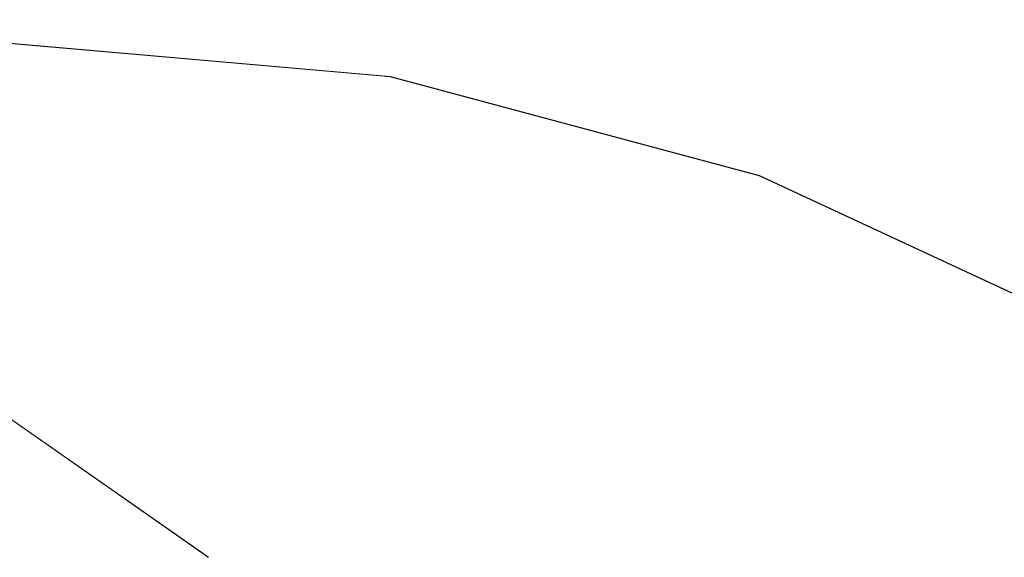
# Model space of a CAD drawing. Units: millimetres. Extents: x 1771 to 14279, y 1116 to 14417.
# Drawn here: x 7315 to 7321, y 8718 to 8721 of the extents above; entities that cross this region are included whole.
import ezdxf

# ---------------------------------------------------------------- set-up
doc = ezdxf.new("R2010")
doc.units = ezdxf.units.MM
doc.set_wipeout_variables(frame=1)
doc.layers.add('Dimensions', color=7, linetype='Continuous')
doc.styles.get("Standard").update_dxf_attribs({"font": 'arial.ttf'})
doc.dimstyles.new('Leikkiset keinu', dxfattribs={"dimtxt": 150, "dimasz": 2.5, "dimexe": 0.06, "dimexo": 0.625, "dimtad": 0, "dimtih": 1, "dimtoh": 1, "dimdec": 0, "dimtxsty": 'Standard', "dimcen": 2.5, "dimadec": 0, "dimazin": 0, "dimtfac": 1, "dimtmove": 0, "dimatfit": 3, "dimfxl": 1, "dimarcsym": 0})

# ---------------------------------------------------------------- blocks, each defined once
blk = doc.blocks.new('*D3')
at = {"layer": 'Defpoints', "color": 0, "transparency": 16777216}
for p in [(6157.471, 10935.4192), (3013.1451, 3993.809), (9450.1074, 3993.809)]:
    blk.add_point(p, dxfattribs=at)
at = {"layer": 'Dimensions', "color": 0, "lineweight": -2, "transparency": 16777216}
for p, q in [((6156.846, 10935.4192), (3013.0851, 10935.4192)), ((3013.1451, 10932.9192), (3013.1451, 7541.825)), ((3013.1451, 3996.309), (3013.1451, 7387.4031)), ((9449.4824, 3993.809), (3013.0851, 3993.809))]:
    blk.add_line(p, q, dxfattribs=at)
at = {"layer": 'Dimensions', "color": 0, "transparency": 16777216}
for points in [[(3012.7284, 10932.9192), (3013.5617, 10932.9192), (3013.1451, 10935.4192)], [(3012.7284, 3996.309), (3013.5617, 3996.309), (3013.1451, 3993.809)]]:
    blk.add_solid(points, dxfattribs=at)
at = {"layer": 'Dimensions', "color": 0, "transparency": 16777216, "insert": (3013.1451, 7464.6141), "char_height": 150, "attachment_point": 5}
blk.add_mtext('6942', dxfattribs=at)
blk = doc.blocks.new('*D6')
at = {"layer": 'Defpoints', "color": 0, "transparency": 16777216}
for p in [(5451.0622, 12627.9028), (2055.2924, 2492.5358), (9879.8637, 2492.5358)]:
    blk.add_point(p, dxfattribs=at)
at = {"layer": 'Dimensions', "color": 0, "lineweight": -2, "transparency": 16777216}
for p, q in [((5450.4372, 12627.9028), (2055.2324, 12627.9028)), ((2055.2924, 12625.4028), (2055.2924, 7637.4814)), ((2055.2924, 2495.0358), (2055.2924, 7482.9572)), ((9879.2387, 2492.5358), (2055.2324, 2492.5358))]:
    blk.add_line(p, q, dxfattribs=at)
at = {"layer": 'Dimensions', "color": 0, "transparency": 16777216}
for points in [[(2054.8757, 12625.4028), (2055.709, 12625.4028), (2055.2924, 12627.9028)], [(2054.8757, 2495.0358), (2055.709, 2495.0358), (2055.2924, 2492.5358)]]:
    blk.add_solid(points, dxfattribs=at)
at = {"layer": 'Dimensions', "color": 0, "transparency": 16777216, "insert": (2055.2924, 7560.2193), "char_height": 150, "attachment_point": 5}
blk.add_mtext('10135', dxfattribs=at)
blk = doc.blocks.new('*D7')
at = {"layer": 'Defpoints', "color": 0, "transparency": 16777216}
for p in [(3805.7398, 10933.2732), (14279.464, 5111.9182), (14279.464, 1214.2268)]:
    blk.add_point(p, dxfattribs=at)
at = {"layer": 'Dimensions', "color": 0, "lineweight": -2, "transparency": 16777216}
for p, q in [((3805.7398, 10932.6482), (3805.7398, 1214.1668)), ((14279.464, 5111.2932), (14279.464, 1214.1668)), ((3808.2398, 1214.2268), (8767.0963, 1214.2268)), ((14276.964, 1214.2268), (9318.1075, 1214.2268))]:
    blk.add_line(p, q, dxfattribs=at)
at = {"layer": 'Dimensions', "color": 0, "transparency": 16777216}
for points in [[(3808.2398, 1214.6435), (3808.2398, 1213.8102), (3805.7398, 1214.2268)], [(14276.964, 1214.6435), (14276.964, 1213.8102), (14279.464, 1214.2268)]]:
    blk.add_solid(points, dxfattribs=at)
at = {"layer": 'Dimensions', "color": 0, "transparency": 16777216, "insert": (9042.6019, 1214.2268), "char_height": 150, "attachment_point": 5}
blk.add_mtext('10474', dxfattribs=at)

msp = doc.modelspace()

# ---------------------------------------------------------------- wipeouts: each hides what was drawn before it
at = {"linetype": 'ByBlock', "lineweight": -2, "ltscale": 28558.091069}
msp.add_wipeout([(7314.7687, 8720.8646), (7315.1607, 8720.8646), (7314.7687, 8721.0621)], dxfattribs=at)

# ---------------------------------------------------------------- next in the draw order: wipeouts: each hides what was drawn before it
at = {"linetype": 'ByBlock', "lineweight": -2, "ltscale": 28561.192798}
msp.add_wipeout([(7316.9918, 8720.8646), (7317.0261, 8720.8646), (7314.7687, 8721.0621)], dxfattribs=at)

# ---------------------------------------------------------------- next in the draw order: wipeouts: each hides what was drawn before it
at = {"linetype": 'ByBlock', "lineweight": -2, "ltscale": 28561.087346}
msp.add_wipeout([(7316.89, 8720.8646), (7316.9918, 8720.8646), (7314.7687, 8721.0621)], dxfattribs=at)

# ---------------------------------------------------------------- next in the draw order: wipeouts: each hides what was drawn before it
at = {"linetype": 'ByBlock', "lineweight": -2, "ltscale": 28560.851941}
msp.add_wipeout([(7316.7237, 8720.8646), (7316.89, 8720.8646), (7314.7687, 8721.0621)], dxfattribs=at)
at = {"linetype": 'ByBlock', "lineweight": -2, "ltscale": 38089.605828}
msp.add_wipeout([(7319.1474, 8720.2781), (7319.215, 8720.2781), (7317.0261, 8720.8646), (7316.9918, 8720.8646)], dxfattribs=at)

# ---------------------------------------------------------------- next in the draw order: wipeouts: each hides what was drawn before it
at = {"linetype": 'ByBlock', "lineweight": -2, "ltscale": 28560.497228}
msp.add_wipeout([(7316.498, 8720.8646), (7316.7237, 8720.8646), (7314.7687, 8721.0621)], dxfattribs=at)
at = {"linetype": 'ByBlock', "lineweight": -2, "ltscale": 38089.230578}
msp.add_wipeout([(7318.9468, 8720.2781), (7319.1474, 8720.2781), (7316.9918, 8720.8646), (7316.89, 8720.8646)], dxfattribs=at)

# ---------------------------------------------------------------- next in the draw order: wipeouts: each hides what was drawn before it
at = {"linetype": 'ByBlock', "lineweight": -2, "ltscale": 28560.039036}
msp.add_wipeout([(7316.2197, 8720.8646), (7316.498, 8720.8646), (7314.7687, 8721.0621)], dxfattribs=at)
at = {"linetype": 'ByBlock', "lineweight": -2, "ltscale": 38088.463586}
msp.add_wipeout([(7318.6193, 8720.2781), (7318.9468, 8720.2781), (7316.89, 8720.8646), (7316.7237, 8720.8646)], dxfattribs=at)
at = {"linetype": 'ByBlock', "lineweight": -2, "ltscale": 38098.132458}
msp.add_wipeout([(7321.1699, 8719.3204), (7321.2687, 8719.3204), (7319.215, 8720.2781), (7319.1474, 8720.2781)], dxfattribs=at)

# ---------------------------------------------------------------- next in the draw order: wipeouts: each hides what was drawn before it
at = {"linetype": 'ByBlock', "lineweight": -2, "ltscale": 28559.500049}
msp.add_wipeout([(7315.8974, 8720.8646), (7316.2197, 8720.8646), (7314.7687, 8721.0621)], dxfattribs=at)
at = {"linetype": 'ByBlock', "lineweight": -2, "ltscale": 38087.330877}
msp.add_wipeout([(7316.498, 8720.8646), (7318.1747, 8720.2781), (7318.6193, 8720.2781), (7316.7237, 8720.8646)], dxfattribs=at)
at = {"linetype": 'ByBlock', "lineweight": -2, "ltscale": 38097.499703}
msp.add_wipeout([(7320.8767, 8719.3204), (7321.1699, 8719.3204), (7319.1474, 8720.2781), (7318.9468, 8720.2781)], dxfattribs=at)

# ---------------------------------------------------------------- next in the draw order: wipeouts: each hides what was drawn before it
at = {"linetype": 'ByBlock', "lineweight": -2, "ltscale": 28558.915292}
msp.add_wipeout([(7315.5408, 8720.8646), (7315.8974, 8720.8646), (7314.7687, 8721.0621)], dxfattribs=at)
at = {"linetype": 'ByBlock', "lineweight": -2, "ltscale": 38085.870151}
msp.add_wipeout([(7316.2197, 8720.8646), (7317.6267, 8720.2781), (7318.1747, 8720.2781), (7316.498, 8720.8646)], dxfattribs=at)
at = {"linetype": 'ByBlock', "lineweight": -2, "ltscale": 38096.225659}
msp.add_wipeout([(7318.6193, 8720.2781), (7320.3979, 8719.3204), (7320.8767, 8719.3204), (7318.9468, 8720.2781)], dxfattribs=at)

# ---------------------------------------------------------------- next in the draw order: wipeouts: each hides what was drawn before it
at = {"linetype": 'ByBlock', "lineweight": -2, "ltscale": 28558.355269}
msp.add_wipeout([(7315.1607, 8720.8646), (7315.5408, 8720.8646), (7314.7687, 8721.0621)], dxfattribs=at)
at = {"linetype": 'ByBlock', "lineweight": -2, "ltscale": 38084.130541}
msp.add_wipeout([(7316.9918, 8720.2781), (7317.6267, 8720.2781), (7316.2197, 8720.8646), (7315.8974, 8720.8646)], dxfattribs=at)
at = {"linetype": 'ByBlock', "lineweight": -2, "ltscale": 38094.351433}
msp.add_wipeout([(7318.1747, 8720.2781), (7319.748, 8719.3204), (7320.3979, 8719.3204), (7318.6193, 8720.2781)], dxfattribs=at)

# ---------------------------------------------------------------- next in the draw order: wipeouts: each hides what was drawn before it
at = {"linetype": 'ByBlock', "lineweight": -2, "ltscale": 38077.949326}
msp.add_wipeout([(7314.7687, 8720.8646), (7314.7687, 8720.2781), (7315.5408, 8720.2781), (7315.1607, 8720.8646)], dxfattribs=at)
at = {"linetype": 'ByBlock', "lineweight": -2, "ltscale": 38091.936368}
msp.add_wipeout([(7318.9468, 8719.3204), (7319.748, 8719.3204), (7318.1747, 8720.2781), (7317.6267, 8720.2781)], dxfattribs=at)
at = {"linetype": 'ByBlock', "lineweight": -2, "ltscale": 38103.439536}
msp.add_wipeout([(7320.8767, 8719.3204), (7320.3979, 8719.3204), (7322.0054, 8718.0207), (7322.621, 8718.0207)], dxfattribs=at)

# ---------------------------------------------------------------- next in the draw order: wipeouts: each hides what was drawn before it
at = {"linetype": 'ByBlock', "lineweight": -2, "ltscale": 38082.173142}
msp.add_wipeout([(7315.5408, 8720.8646), (7316.2894, 8720.2781), (7316.9918, 8720.2781), (7315.8974, 8720.8646)], dxfattribs=at)
at = {"linetype": 'ByBlock', "lineweight": -2, "ltscale": 38100.882168}
msp.add_wipeout([(7321.1699, 8718.0207), (7322.0054, 8718.0207), (7320.3979, 8719.3204), (7319.748, 8719.3204)], dxfattribs=at)

# ---------------------------------------------------------------- next in the draw order: wipeouts: each hides what was drawn before it
at = {"linetype": 'ByBlock', "lineweight": -2, "ltscale": 38080.074959}
msp.add_wipeout([(7315.5408, 8720.2781), (7316.2894, 8720.2781), (7315.5408, 8720.8646), (7315.1607, 8720.8646)], dxfattribs=at)
at = {"linetype": 'ByBlock', "lineweight": -2, "ltscale": 38089.056734}
msp.add_wipeout([(7318.0187, 8719.3204), (7318.9468, 8719.3204), (7317.6267, 8720.2781), (7316.9918, 8720.2781)], dxfattribs=at)

# ---------------------------------------------------------------- next in the draw order: linework, layer by layer
at = {"linetype": 'ByBlock', "lineweight": -2}
msp.add_line((7314.7687, 8721.0621), (7317.0261, 8720.8646), dxfattribs=at)

# ---------------------------------------------------------------- next in the draw order: wipeouts: each hides what was drawn before it
at = {"linetype": 'ByBlock', "lineweight": -2, "ltscale": 38078.621091}
msp.add_wipeout([(7314.7687, 8719.3204), (7315.8974, 8719.3204), (7315.5408, 8720.2781), (7314.7687, 8720.2781)], dxfattribs=at)
at = {"linetype": 'ByBlock', "lineweight": -2, "ltscale": 38085.80421}
msp.add_wipeout([(7316.9918, 8719.3204), (7318.0187, 8719.3204), (7316.9918, 8720.2781), (7316.2894, 8720.2781)], dxfattribs=at)
at = {"linetype": 'ByBlock', "lineweight": -2, "ltscale": 38097.588572}
msp.add_wipeout([(7320.14, 8718.0207), (7321.1699, 8718.0207), (7319.748, 8719.3204), (7318.9468, 8719.3204)], dxfattribs=at)

# ---------------------------------------------------------------- next in the draw order: linework, layer by layer
at = {"linetype": 'ByBlock', "lineweight": -2}
msp.add_line((7317.0261, 8720.8646), (7319.215, 8720.2781), dxfattribs=at)

# ---------------------------------------------------------------- next in the draw order: wipeouts: each hides what was drawn before it
at = {"linetype": 'ByBlock', "lineweight": -2, "ltscale": 28558.091069}
msp.add_wipeout([(7314.7687, 8720.8646), (7315.1607, 8720.8646), (7314.7687, 8721.0621)], dxfattribs=at)
at = {"linetype": 'ByBlock', "lineweight": -2, "ltscale": 38082.284873}
msp.add_wipeout([(7315.8974, 8719.3204), (7316.9918, 8719.3204), (7316.2894, 8720.2781), (7315.5408, 8720.2781)], dxfattribs=at)
at = {"linetype": 'ByBlock', "lineweight": -2, "ltscale": 38093.660778}
msp.add_wipeout([(7318.0187, 8719.3204), (7318.9468, 8718.0207), (7320.14, 8718.0207), (7318.9468, 8719.3204)], dxfattribs=at)

# ---------------------------------------------------------------- next in the draw order: linework, layer by layer
at = {"linetype": 'ByBlock', "lineweight": -2}
msp.add_line((7319.215, 8720.2781), (7321.2687, 8719.3204), dxfattribs=at)

# ---------------------------------------------------------------- next in the draw order: wipeouts: each hides what was drawn before it
at = {"linetype": 'ByBlock', "lineweight": -2, "ltscale": 28561.192798}
msp.add_wipeout([(7316.9918, 8720.8646), (7317.0261, 8720.8646), (7314.7687, 8721.0621)], dxfattribs=at)
at = {"linetype": 'ByBlock', "lineweight": -2, "ltscale": 38079.369646}
msp.add_wipeout([(7314.7687, 8719.3204), (7314.7687, 8718.0207), (7316.2197, 8718.0207), (7315.8974, 8719.3204)], dxfattribs=at)
at = {"linetype": 'ByBlock', "lineweight": -2, "ltscale": 38089.220492}
msp.add_wipeout([(7316.9918, 8719.3204), (7317.6267, 8718.0207), (7318.9468, 8718.0207), (7318.0187, 8719.3204)], dxfattribs=at)
at = {"linetype": 'ByBlock', "lineweight": -2, "ltscale": 38102.653724}
msp.add_wipeout([(7320.14, 8718.0207), (7321.1699, 8716.4183), (7322.3974, 8716.4183), (7321.1699, 8718.0207)], dxfattribs=at)

# ---------------------------------------------------------------- next in the draw order: wipeouts: each hides what was drawn before it
at = {"linetype": 'ByBlock', "lineweight": -2, "ltscale": 28561.087346}
msp.add_wipeout([(7316.89, 8720.8646), (7316.9918, 8720.8646), (7314.7687, 8721.0621)], dxfattribs=at)
at = {"linetype": 'ByBlock', "lineweight": -2, "ltscale": 38084.406044}
msp.add_wipeout([(7316.2197, 8718.0207), (7317.6267, 8718.0207), (7316.9918, 8719.3204), (7315.8974, 8719.3204)], dxfattribs=at)
at = {"linetype": 'ByBlock', "lineweight": -2, "ltscale": 38097.799828}
msp.add_wipeout([(7318.9468, 8718.0207), (7319.748, 8716.4183), (7321.1699, 8716.4183), (7320.14, 8718.0207)], dxfattribs=at)

# ---------------------------------------------------------------- next in the draw order: wipeouts: each hides what was drawn before it
at = {"linetype": 'ByBlock', "lineweight": -2, "ltscale": 28560.851941}
msp.add_wipeout([(7316.7237, 8720.8646), (7316.89, 8720.8646), (7314.7687, 8721.0621)], dxfattribs=at)
at = {"linetype": 'ByBlock', "lineweight": -2, "ltscale": 38089.605828}
msp.add_wipeout([(7319.1474, 8720.2781), (7319.215, 8720.2781), (7317.0261, 8720.8646), (7316.9918, 8720.8646)], dxfattribs=at)
at = {"linetype": 'ByBlock', "lineweight": -2, "ltscale": 38080.11998}
msp.add_wipeout([(7314.7687, 8716.4183), (7316.498, 8716.4183), (7316.2197, 8718.0207), (7314.7687, 8718.0207)], dxfattribs=at)
at = {"linetype": 'ByBlock', "lineweight": -2, "ltscale": 38092.311399}
msp.add_wipeout([(7318.1747, 8716.4183), (7319.748, 8716.4183), (7318.9468, 8718.0207), (7317.6267, 8718.0207)], dxfattribs=at)

# ---------------------------------------------------------------- next in the draw order: wipeouts: each hides what was drawn before it
at = {"linetype": 'ByBlock', "lineweight": -2, "ltscale": 28560.497228}
msp.add_wipeout([(7316.498, 8720.8646), (7316.7237, 8720.8646), (7314.7687, 8721.0621)], dxfattribs=at)
at = {"linetype": 'ByBlock', "lineweight": -2, "ltscale": 38089.230578}
msp.add_wipeout([(7318.9468, 8720.2781), (7319.1474, 8720.2781), (7316.9918, 8720.8646), (7316.89, 8720.8646)], dxfattribs=at)
at = {"linetype": 'ByBlock', "lineweight": -2, "ltscale": 38086.35696}
msp.add_wipeout([(7316.498, 8716.4183), (7318.1747, 8716.4183), (7317.6267, 8718.0207), (7316.2197, 8718.0207)], dxfattribs=at)

# ---------------------------------------------------------------- next in the draw order: wipeouts: each hides what was drawn before it
at = {"linetype": 'ByBlock', "lineweight": -2, "ltscale": 28560.039036}
msp.add_wipeout([(7316.2197, 8720.8646), (7316.498, 8720.8646), (7314.7687, 8721.0621)], dxfattribs=at)
at = {"linetype": 'ByBlock', "lineweight": -2, "ltscale": 38088.463586}
msp.add_wipeout([(7318.6193, 8720.2781), (7318.9468, 8720.2781), (7316.89, 8720.8646), (7316.7237, 8720.8646)], dxfattribs=at)
at = {"linetype": 'ByBlock', "lineweight": -2, "ltscale": 38098.132458}
msp.add_wipeout([(7321.1699, 8719.3204), (7321.2687, 8719.3204), (7319.215, 8720.2781), (7319.1474, 8720.2781)], dxfattribs=at)

# ---------------------------------------------------------------- next in the draw order: wipeouts: each hides what was drawn before it
at = {"linetype": 'ByBlock', "lineweight": -2, "ltscale": 28559.500049}
msp.add_wipeout([(7315.8974, 8720.8646), (7316.2197, 8720.8646), (7314.7687, 8721.0621)], dxfattribs=at)
at = {"linetype": 'ByBlock', "lineweight": -2, "ltscale": 38087.330877}
msp.add_wipeout([(7316.498, 8720.8646), (7318.1747, 8720.2781), (7318.6193, 8720.2781), (7316.7237, 8720.8646)], dxfattribs=at)
at = {"linetype": 'ByBlock', "lineweight": -2, "ltscale": 38097.499703}
msp.add_wipeout([(7320.8767, 8719.3204), (7321.1699, 8719.3204), (7319.1474, 8720.2781), (7318.9468, 8720.2781)], dxfattribs=at)

# ---------------------------------------------------------------- next in the draw order: wipeouts: each hides what was drawn before it
at = {"linetype": 'ByBlock', "lineweight": -2, "ltscale": 28558.915292}
msp.add_wipeout([(7315.5408, 8720.8646), (7315.8974, 8720.8646), (7314.7687, 8721.0621)], dxfattribs=at)
at = {"linetype": 'ByBlock', "lineweight": -2, "ltscale": 38085.870151}
msp.add_wipeout([(7316.2197, 8720.8646), (7317.6267, 8720.2781), (7318.1747, 8720.2781), (7316.498, 8720.8646)], dxfattribs=at)
at = {"linetype": 'ByBlock', "lineweight": -2, "ltscale": 38096.225659}
msp.add_wipeout([(7318.6193, 8720.2781), (7320.3979, 8719.3204), (7320.8767, 8719.3204), (7318.9468, 8720.2781)], dxfattribs=at)

# ---------------------------------------------------------------- next in the draw order: wipeouts: each hides what was drawn before it
at = {"linetype": 'ByBlock', "lineweight": -2, "ltscale": 28558.355269}
msp.add_wipeout([(7315.1607, 8720.8646), (7315.5408, 8720.8646), (7314.7687, 8721.0621)], dxfattribs=at)
at = {"linetype": 'ByBlock', "lineweight": -2, "ltscale": 38084.130541}
msp.add_wipeout([(7316.9918, 8720.2781), (7317.6267, 8720.2781), (7316.2197, 8720.8646), (7315.8974, 8720.8646)], dxfattribs=at)
at = {"linetype": 'ByBlock', "lineweight": -2, "ltscale": 38094.351433}
msp.add_wipeout([(7318.1747, 8720.2781), (7319.748, 8719.3204), (7320.3979, 8719.3204), (7318.6193, 8720.2781)], dxfattribs=at)

# ---------------------------------------------------------------- next in the draw order: wipeouts: each hides what was drawn before it
at = {"linetype": 'ByBlock', "lineweight": -2, "ltscale": 38077.949326}
msp.add_wipeout([(7314.7687, 8720.8646), (7314.7687, 8720.2781), (7315.5408, 8720.2781), (7315.1607, 8720.8646)], dxfattribs=at)
at = {"linetype": 'ByBlock', "lineweight": -2, "ltscale": 38091.936368}
msp.add_wipeout([(7318.9468, 8719.3204), (7319.748, 8719.3204), (7318.1747, 8720.2781), (7317.6267, 8720.2781)], dxfattribs=at)
at = {"linetype": 'ByBlock', "lineweight": -2, "ltscale": 38103.439536}
msp.add_wipeout([(7320.8767, 8719.3204), (7320.3979, 8719.3204), (7322.0054, 8718.0207), (7322.621, 8718.0207)], dxfattribs=at)

# ---------------------------------------------------------------- next in the draw order: wipeouts: each hides what was drawn before it
at = {"linetype": 'ByBlock', "lineweight": -2, "ltscale": 38082.173142}
msp.add_wipeout([(7315.5408, 8720.8646), (7316.2894, 8720.2781), (7316.9918, 8720.2781), (7315.8974, 8720.8646)], dxfattribs=at)
at = {"linetype": 'ByBlock', "lineweight": -2, "ltscale": 38100.882168}
msp.add_wipeout([(7321.1699, 8718.0207), (7322.0054, 8718.0207), (7320.3979, 8719.3204), (7319.748, 8719.3204)], dxfattribs=at)

# ---------------------------------------------------------------- next in the draw order: wipeouts: each hides what was drawn before it
at = {"linetype": 'ByBlock', "lineweight": -2, "ltscale": 38080.074959}
msp.add_wipeout([(7315.5408, 8720.2781), (7316.2894, 8720.2781), (7315.5408, 8720.8646), (7315.1607, 8720.8646)], dxfattribs=at)
at = {"linetype": 'ByBlock', "lineweight": -2, "ltscale": 38089.056734}
msp.add_wipeout([(7318.0187, 8719.3204), (7318.9468, 8719.3204), (7317.6267, 8720.2781), (7316.9918, 8720.2781)], dxfattribs=at)

# ---------------------------------------------------------------- next in the draw order: linework, layer by layer
at = {"linetype": 'ByBlock', "lineweight": -2}
msp.add_line((7314.7687, 8721.0621), (7317.0261, 8720.8646), dxfattribs=at)

# ---------------------------------------------------------------- next in the draw order: wipeouts: each hides what was drawn before it
at = {"linetype": 'ByBlock', "lineweight": -2, "ltscale": 38078.621091}
msp.add_wipeout([(7314.7687, 8719.3204), (7315.8974, 8719.3204), (7315.5408, 8720.2781), (7314.7687, 8720.2781)], dxfattribs=at)
at = {"linetype": 'ByBlock', "lineweight": -2, "ltscale": 38085.80421}
msp.add_wipeout([(7316.9918, 8719.3204), (7318.0187, 8719.3204), (7316.9918, 8720.2781), (7316.2894, 8720.2781)], dxfattribs=at)
at = {"linetype": 'ByBlock', "lineweight": -2, "ltscale": 38097.588572}
msp.add_wipeout([(7320.14, 8718.0207), (7321.1699, 8718.0207), (7319.748, 8719.3204), (7318.9468, 8719.3204)], dxfattribs=at)

# ---------------------------------------------------------------- next in the draw order: linework, layer by layer
at = {"linetype": 'ByBlock', "lineweight": -2}
msp.add_line((7317.0261, 8720.8646), (7319.215, 8720.2781), dxfattribs=at)

# ---------------------------------------------------------------- next in the draw order: wipeouts: each hides what was drawn before it
at = {"linetype": 'ByBlock', "lineweight": -2, "ltscale": 28558.091069}
msp.add_wipeout([(7314.7687, 8720.8646), (7315.1607, 8720.8646), (7314.7687, 8721.0621)], dxfattribs=at)
at = {"linetype": 'ByBlock', "lineweight": -2, "ltscale": 38082.284873}
msp.add_wipeout([(7315.8974, 8719.3204), (7316.9918, 8719.3204), (7316.2894, 8720.2781), (7315.5408, 8720.2781)], dxfattribs=at)
at = {"linetype": 'ByBlock', "lineweight": -2, "ltscale": 38093.660778}
msp.add_wipeout([(7318.0187, 8719.3204), (7318.9468, 8718.0207), (7320.14, 8718.0207), (7318.9468, 8719.3204)], dxfattribs=at)

# ---------------------------------------------------------------- next in the draw order: linework, layer by layer
at = {"linetype": 'ByBlock', "lineweight": -2}
msp.add_line((7319.215, 8720.2781), (7321.2687, 8719.3204), dxfattribs=at)

# ---------------------------------------------------------------- next in the draw order: wipeouts: each hides what was drawn before it
at = {"linetype": 'ByBlock', "lineweight": -2, "ltscale": 28561.192798}
msp.add_wipeout([(7316.9918, 8720.8646), (7317.0261, 8720.8646), (7314.7687, 8721.0621)], dxfattribs=at)
at = {"linetype": 'ByBlock', "lineweight": -2, "ltscale": 38079.369646}
msp.add_wipeout([(7314.7687, 8719.3204), (7314.7687, 8718.0207), (7316.2197, 8718.0207), (7315.8974, 8719.3204)], dxfattribs=at)
at = {"linetype": 'ByBlock', "lineweight": -2, "ltscale": 38089.220492}
msp.add_wipeout([(7316.9918, 8719.3204), (7317.6267, 8718.0207), (7318.9468, 8718.0207), (7318.0187, 8719.3204)], dxfattribs=at)
at = {"linetype": 'ByBlock', "lineweight": -2, "ltscale": 38102.653724}
msp.add_wipeout([(7320.14, 8718.0207), (7321.1699, 8716.4183), (7322.3974, 8716.4183), (7321.1699, 8718.0207)], dxfattribs=at)

# ---------------------------------------------------------------- next in the draw order: wipeouts: each hides what was drawn before it
at = {"linetype": 'ByBlock', "lineweight": -2, "ltscale": 28561.087346}
msp.add_wipeout([(7316.89, 8720.8646), (7316.9918, 8720.8646), (7314.7687, 8721.0621)], dxfattribs=at)
at = {"linetype": 'ByBlock', "lineweight": -2, "ltscale": 38084.406044}
msp.add_wipeout([(7316.2197, 8718.0207), (7317.6267, 8718.0207), (7316.9918, 8719.3204), (7315.8974, 8719.3204)], dxfattribs=at)
at = {"linetype": 'ByBlock', "lineweight": -2, "ltscale": 38097.799828}
msp.add_wipeout([(7318.9468, 8718.0207), (7319.748, 8716.4183), (7321.1699, 8716.4183), (7320.14, 8718.0207)], dxfattribs=at)

# ---------------------------------------------------------------- next in the draw order: wipeouts: each hides what was drawn before it
at = {"linetype": 'ByBlock', "lineweight": -2, "ltscale": 28560.851941}
msp.add_wipeout([(7316.7237, 8720.8646), (7316.89, 8720.8646), (7314.7687, 8721.0621)], dxfattribs=at)
at = {"linetype": 'ByBlock', "lineweight": -2, "ltscale": 38089.605828}
msp.add_wipeout([(7319.1474, 8720.2781), (7319.215, 8720.2781), (7317.0261, 8720.8646), (7316.9918, 8720.8646)], dxfattribs=at)
at = {"linetype": 'ByBlock', "lineweight": -2, "ltscale": 38080.11998}
msp.add_wipeout([(7314.7687, 8716.4183), (7316.498, 8716.4183), (7316.2197, 8718.0207), (7314.7687, 8718.0207)], dxfattribs=at)
at = {"linetype": 'ByBlock', "lineweight": -2, "ltscale": 38092.311399}
msp.add_wipeout([(7318.1747, 8716.4183), (7319.748, 8716.4183), (7318.9468, 8718.0207), (7317.6267, 8718.0207)], dxfattribs=at)

# ---------------------------------------------------------------- next in the draw order: wipeouts: each hides what was drawn before it
at = {"linetype": 'ByBlock', "lineweight": -2, "ltscale": 28560.497228}
msp.add_wipeout([(7316.498, 8720.8646), (7316.7237, 8720.8646), (7314.7687, 8721.0621)], dxfattribs=at)
at = {"linetype": 'ByBlock', "lineweight": -2, "ltscale": 38089.230578}
msp.add_wipeout([(7318.9468, 8720.2781), (7319.1474, 8720.2781), (7316.9918, 8720.8646), (7316.89, 8720.8646)], dxfattribs=at)
at = {"linetype": 'ByBlock', "lineweight": -2, "ltscale": 38086.35696}
msp.add_wipeout([(7316.498, 8716.4183), (7318.1747, 8716.4183), (7317.6267, 8718.0207), (7316.2197, 8718.0207)], dxfattribs=at)

# ---------------------------------------------------------------- next in the draw order: wipeouts: each hides what was drawn before it
at = {"linetype": 'ByBlock', "lineweight": -2, "ltscale": 28560.039036}
msp.add_wipeout([(7316.2197, 8720.8646), (7316.498, 8720.8646), (7314.7687, 8721.0621)], dxfattribs=at)
at = {"linetype": 'ByBlock', "lineweight": -2, "ltscale": 38088.463586}
msp.add_wipeout([(7318.6193, 8720.2781), (7318.9468, 8720.2781), (7316.89, 8720.8646), (7316.7237, 8720.8646)], dxfattribs=at)
at = {"linetype": 'ByBlock', "lineweight": -2, "ltscale": 38098.132458}
msp.add_wipeout([(7321.1699, 8719.3204), (7321.2687, 8719.3204), (7319.215, 8720.2781), (7319.1474, 8720.2781)], dxfattribs=at)

# ---------------------------------------------------------------- next in the draw order: wipeouts: each hides what was drawn before it
at = {"linetype": 'ByBlock', "lineweight": -2, "ltscale": 28559.500049}
msp.add_wipeout([(7315.8974, 8720.8646), (7316.2197, 8720.8646), (7314.7687, 8721.0621)], dxfattribs=at)
at = {"linetype": 'ByBlock', "lineweight": -2, "ltscale": 38087.330877}
msp.add_wipeout([(7316.498, 8720.8646), (7318.1747, 8720.2781), (7318.6193, 8720.2781), (7316.7237, 8720.8646)], dxfattribs=at)
at = {"linetype": 'ByBlock', "lineweight": -2, "ltscale": 38097.499703}
msp.add_wipeout([(7320.8767, 8719.3204), (7321.1699, 8719.3204), (7319.1474, 8720.2781), (7318.9468, 8720.2781)], dxfattribs=at)

# ---------------------------------------------------------------- next in the draw order: wipeouts: each hides what was drawn before it
at = {"linetype": 'ByBlock', "lineweight": -2, "ltscale": 28558.915292}
msp.add_wipeout([(7315.5408, 8720.8646), (7315.8974, 8720.8646), (7314.7687, 8721.0621)], dxfattribs=at)
at = {"linetype": 'ByBlock', "lineweight": -2, "ltscale": 38085.870151}
msp.add_wipeout([(7316.2197, 8720.8646), (7317.6267, 8720.2781), (7318.1747, 8720.2781), (7316.498, 8720.8646)], dxfattribs=at)
at = {"linetype": 'ByBlock', "lineweight": -2, "ltscale": 38096.225659}
msp.add_wipeout([(7318.6193, 8720.2781), (7320.3979, 8719.3204), (7320.8767, 8719.3204), (7318.9468, 8720.2781)], dxfattribs=at)

# ---------------------------------------------------------------- next in the draw order: wipeouts: each hides what was drawn before it
at = {"linetype": 'ByBlock', "lineweight": -2, "ltscale": 28558.355269}
msp.add_wipeout([(7315.1607, 8720.8646), (7315.5408, 8720.8646), (7314.7687, 8721.0621)], dxfattribs=at)
at = {"linetype": 'ByBlock', "lineweight": -2, "ltscale": 38084.130541}
msp.add_wipeout([(7316.9918, 8720.2781), (7317.6267, 8720.2781), (7316.2197, 8720.8646), (7315.8974, 8720.8646)], dxfattribs=at)
at = {"linetype": 'ByBlock', "lineweight": -2, "ltscale": 38094.351433}
msp.add_wipeout([(7318.1747, 8720.2781), (7319.748, 8719.3204), (7320.3979, 8719.3204), (7318.6193, 8720.2781)], dxfattribs=at)

# ---------------------------------------------------------------- next in the draw order: wipeouts: each hides what was drawn before it
at = {"linetype": 'ByBlock', "lineweight": -2, "ltscale": 38077.949326}
msp.add_wipeout([(7314.7687, 8720.8646), (7314.7687, 8720.2781), (7315.5408, 8720.2781), (7315.1607, 8720.8646)], dxfattribs=at)
at = {"linetype": 'ByBlock', "lineweight": -2, "ltscale": 38091.936368}
msp.add_wipeout([(7318.9468, 8719.3204), (7319.748, 8719.3204), (7318.1747, 8720.2781), (7317.6267, 8720.2781)], dxfattribs=at)
at = {"linetype": 'ByBlock', "lineweight": -2, "ltscale": 38103.439536}
msp.add_wipeout([(7320.8767, 8719.3204), (7320.3979, 8719.3204), (7322.0054, 8718.0207), (7322.621, 8718.0207)], dxfattribs=at)

# ---------------------------------------------------------------- next in the draw order: wipeouts: each hides what was drawn before it
at = {"linetype": 'ByBlock', "lineweight": -2, "ltscale": 38082.173142}
msp.add_wipeout([(7315.5408, 8720.8646), (7316.2894, 8720.2781), (7316.9918, 8720.2781), (7315.8974, 8720.8646)], dxfattribs=at)
at = {"linetype": 'ByBlock', "lineweight": -2, "ltscale": 38100.882168}
msp.add_wipeout([(7321.1699, 8718.0207), (7322.0054, 8718.0207), (7320.3979, 8719.3204), (7319.748, 8719.3204)], dxfattribs=at)

# ---------------------------------------------------------------- next in the draw order: wipeouts: each hides what was drawn before it
at = {"linetype": 'ByBlock', "lineweight": -2, "ltscale": 38080.074959}
msp.add_wipeout([(7315.5408, 8720.2781), (7316.2894, 8720.2781), (7315.5408, 8720.8646), (7315.1607, 8720.8646)], dxfattribs=at)
at = {"linetype": 'ByBlock', "lineweight": -2, "ltscale": 38089.056734}
msp.add_wipeout([(7318.0187, 8719.3204), (7318.9468, 8719.3204), (7317.6267, 8720.2781), (7316.9918, 8720.2781)], dxfattribs=at)

# ---------------------------------------------------------------- next in the draw order: linework, layer by layer
at = {"linetype": 'ByBlock', "lineweight": -2}
msp.add_line((7314.7687, 8721.0621), (7317.0261, 8720.8646), dxfattribs=at)

# ---------------------------------------------------------------- next in the draw order: wipeouts: each hides what was drawn before it
at = {"linetype": 'ByBlock', "lineweight": -2, "ltscale": 38078.621091}
msp.add_wipeout([(7314.7687, 8719.3204), (7315.8974, 8719.3204), (7315.5408, 8720.2781), (7314.7687, 8720.2781)], dxfattribs=at)
at = {"linetype": 'ByBlock', "lineweight": -2, "ltscale": 38085.80421}
msp.add_wipeout([(7316.9918, 8719.3204), (7318.0187, 8719.3204), (7316.9918, 8720.2781), (7316.2894, 8720.2781)], dxfattribs=at)
at = {"linetype": 'ByBlock', "lineweight": -2, "ltscale": 38097.588572}
msp.add_wipeout([(7320.14, 8718.0207), (7321.1699, 8718.0207), (7319.748, 8719.3204), (7318.9468, 8719.3204)], dxfattribs=at)

# ---------------------------------------------------------------- next in the draw order: linework, layer by layer
at = {"linetype": 'ByBlock', "lineweight": -2}
msp.add_line((7317.0261, 8720.8646), (7319.215, 8720.2781), dxfattribs=at)

# ---------------------------------------------------------------- next in the draw order: wipeouts: each hides what was drawn before it
at = {"linetype": 'ByBlock', "lineweight": -2, "ltscale": 38082.284873}
msp.add_wipeout([(7315.8974, 8719.3204), (7316.9918, 8719.3204), (7316.2894, 8720.2781), (7315.5408, 8720.2781)], dxfattribs=at)
at = {"linetype": 'ByBlock', "lineweight": -2, "ltscale": 38093.660778}
msp.add_wipeout([(7318.0187, 8719.3204), (7318.9468, 8718.0207), (7320.14, 8718.0207), (7318.9468, 8719.3204)], dxfattribs=at)

# ---------------------------------------------------------------- next in the draw order: linework, layer by layer
at = {"linetype": 'ByBlock', "lineweight": -2}
msp.add_line((7319.215, 8720.2781), (7321.2687, 8719.3204), dxfattribs=at)

# ---------------------------------------------------------------- next in the draw order: wipeouts: each hides what was drawn before it
at = {"linetype": 'ByBlock', "lineweight": -2, "ltscale": 38079.369646}
msp.add_wipeout([(7314.7687, 8719.3204), (7314.7687, 8718.0207), (7316.2197, 8718.0207), (7315.8974, 8719.3204)], dxfattribs=at)
at = {"linetype": 'ByBlock', "lineweight": -2, "ltscale": 38089.220492}
msp.add_wipeout([(7316.9918, 8719.3204), (7317.6267, 8718.0207), (7318.9468, 8718.0207), (7318.0187, 8719.3204)], dxfattribs=at)
at = {"linetype": 'ByBlock', "lineweight": -2, "ltscale": 38102.653724}
msp.add_wipeout([(7320.14, 8718.0207), (7321.1699, 8716.4183), (7322.3974, 8716.4183), (7321.1699, 8718.0207)], dxfattribs=at)

# ---------------------------------------------------------------- next in the draw order: wipeouts: each hides what was drawn before it
at = {"linetype": 'ByBlock', "lineweight": -2, "ltscale": 38084.406044}
msp.add_wipeout([(7316.2197, 8718.0207), (7317.6267, 8718.0207), (7316.9918, 8719.3204), (7315.8974, 8719.3204)], dxfattribs=at)
at = {"linetype": 'ByBlock', "lineweight": -2, "ltscale": 38097.799828}
msp.add_wipeout([(7318.9468, 8718.0207), (7319.748, 8716.4183), (7321.1699, 8716.4183), (7320.14, 8718.0207)], dxfattribs=at)

# ---------------------------------------------------------------- next in the draw order: wipeouts: each hides what was drawn before it
at = {"linetype": 'ByBlock', "lineweight": -2, "ltscale": 38080.11998}
msp.add_wipeout([(7314.7687, 8716.4183), (7316.498, 8716.4183), (7316.2197, 8718.0207), (7314.7687, 8718.0207)], dxfattribs=at)
at = {"linetype": 'ByBlock', "lineweight": -2, "ltscale": 38092.311399}
msp.add_wipeout([(7318.1747, 8716.4183), (7319.748, 8716.4183), (7318.9468, 8718.0207), (7317.6267, 8718.0207)], dxfattribs=at)

# ---------------------------------------------------------------- next in the draw order: wipeouts: each hides what was drawn before it
at = {"linetype": 'ByBlock', "lineweight": -2, "ltscale": 38077.359606}
msp.add_wipeout([(7315.8199, 8718.0105), (7315.9469, 8718.0105), (7314.0907, 8719.3103), (7313.9919, 8719.3103)], dxfattribs=at)
at = {"linetype": 'ByBlock', "lineweight": -2, "ltscale": 38086.35696}
msp.add_wipeout([(7316.498, 8716.4183), (7318.1747, 8716.4183), (7317.6267, 8718.0207), (7316.2197, 8718.0207)], dxfattribs=at)

# ---------------------------------------------------------------- next in the draw order: wipeouts: each hides what was drawn before it
at = {"linetype": 'ByBlock', "lineweight": -2, "ltscale": 38076.489295}
msp.add_wipeout([(7313.6987, 8719.3103), (7315.443, 8718.0105), (7315.8199, 8718.0105), (7313.9919, 8719.3103)], dxfattribs=at)

# ---------------------------------------------------------------- next in the draw order: wipeouts: each hides what was drawn before it
at = {"linetype": 'ByBlock', "lineweight": -2, "ltscale": 38074.74782}
msp.add_wipeout([(7313.6987, 8719.3103), (7313.2198, 8719.3103), (7314.8274, 8718.0105), (7315.443, 8718.0105)], dxfattribs=at)

# ---------------------------------------------------------------- next in the draw order: linework, layer by layer
at = {"linetype": 'ByBlock', "lineweight": -2}
msp.add_line((7314.0907, 8719.3103), (7315.9469, 8718.0105), dxfattribs=at)

# ---------------------------------------------------------------- next in the draw order: wipeouts: each hides what was drawn before it
at = {"linetype": 'ByBlock', "lineweight": -2, "ltscale": 38077.359606}
msp.add_wipeout([(7315.8199, 8718.0105), (7315.9469, 8718.0105), (7314.0907, 8719.3103), (7313.9919, 8719.3103)], dxfattribs=at)

# ---------------------------------------------------------------- next in the draw order: wipeouts: each hides what was drawn before it
at = {"linetype": 'ByBlock', "lineweight": -2, "ltscale": 38076.489295}
msp.add_wipeout([(7313.6987, 8719.3103), (7315.443, 8718.0105), (7315.8199, 8718.0105), (7313.9919, 8719.3103)], dxfattribs=at)

# ---------------------------------------------------------------- next in the draw order: wipeouts: each hides what was drawn before it
at = {"linetype": 'ByBlock', "lineweight": -2, "ltscale": 38074.74782}
msp.add_wipeout([(7313.6987, 8719.3103), (7313.2198, 8719.3103), (7314.8274, 8718.0105), (7315.443, 8718.0105)], dxfattribs=at)

# ---------------------------------------------------------------- next in the draw order: linework, layer by layer
at = {"linetype": 'ByBlock', "lineweight": -2}
msp.add_line((7314.0907, 8719.3103), (7315.9469, 8718.0105), dxfattribs=at)

# ---------------------------------------------------------------- next in the draw order: wipeouts: each hides what was drawn before it
at = {"linetype": 'ByBlock', "lineweight": -2, "ltscale": 38077.359606}
msp.add_wipeout([(7315.8199, 8718.0105), (7315.9469, 8718.0105), (7314.0907, 8719.3103), (7313.9919, 8719.3103)], dxfattribs=at)

# ---------------------------------------------------------------- next in the draw order: wipeouts: each hides what was drawn before it
at = {"linetype": 'ByBlock', "lineweight": -2, "ltscale": 38076.489295}
msp.add_wipeout([(7313.6987, 8719.3103), (7315.443, 8718.0105), (7315.8199, 8718.0105), (7313.9919, 8719.3103)], dxfattribs=at)

# ---------------------------------------------------------------- next in the draw order: wipeouts: each hides what was drawn before it
at = {"linetype": 'ByBlock', "lineweight": -2, "ltscale": 38074.74782}
msp.add_wipeout([(7313.6987, 8719.3103), (7313.2198, 8719.3103), (7314.8274, 8718.0105), (7315.443, 8718.0105)], dxfattribs=at)

# ---------------------------------------------------------------- next in the draw order: linework, layer by layer
at = {"linetype": 'ByBlock', "lineweight": -2}
msp.add_line((7314.0907, 8719.3103), (7315.9469, 8718.0105), dxfattribs=at)

# ---------------------------------------------------------------- next in the draw order: dimensions: what is measured, and where the dimension line sits
at = {"layer": 'Dimensions'}
for base, p1, p2, picture, middle in [((2055.2924, 2492.5358), (5451.0622, 12627.9028), (9879.8637, 2492.5358), '*D6', (2055.2924, 7560.2193)), ((3013.1451, 3993.809), (6157.471, 10935.4192), (9450.1074, 3993.809), '*D3', (3013.1451, 7464.6141))]:
    dim = msp.add_linear_dim(base=base, p1=p1, p2=p2, angle=90, dimstyle='Leikkiset keinu', dxfattribs=at)
    dim.commit()
    dim.dimension.update_dxf_attribs({"geometry": picture, "text_midpoint": middle})
dim = msp.add_linear_dim(base=(14279.464, 1214.2268), p1=(3805.7398, 10933.2732), p2=(14279.464, 5111.9182), dimstyle='Leikkiset keinu', dxfattribs=at)
dim.commit()
dim.dimension.update_dxf_attribs({"geometry": '*D7', "text_midpoint": (9042.6019, 1214.2268)})

doc.saveas('drawing.dxf')
